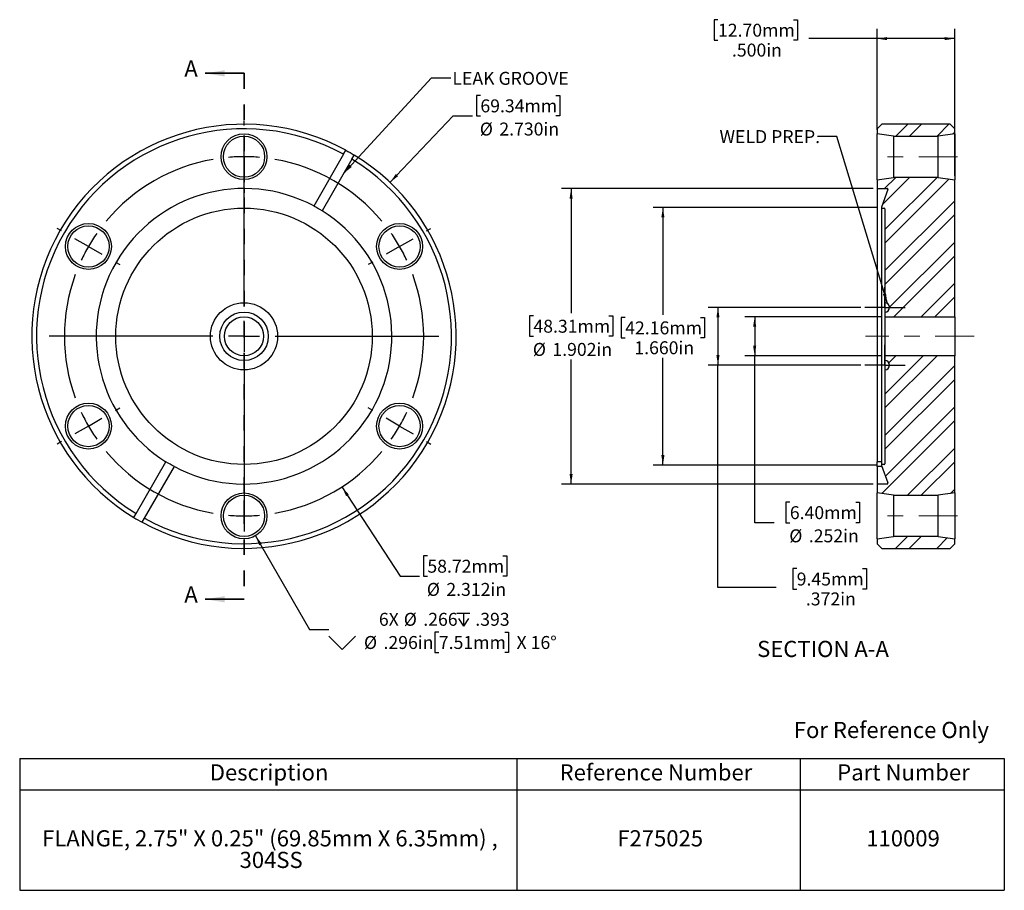
# Model space of a CAD drawing. Units: inches. Extents: x 0.34 to 6.68, y 0.6 to 6.2.
import ezdxf

# ---------------------------------------------------------------- set-up
doc = ezdxf.new("R2010")
doc.units = ezdxf.units.IN
doc.header["$LTSCALE"] = 0.5
doc.header["$MEASUREMENT"] = 0
doc.linetypes.add('CENTERX2', pattern=[0.8, 0.5, -0.1, 0.1, -0.1])
doc.linetypes.add('HIDDEN', pattern=[0.075, 0.05, -0.025])
doc.layers.add('HID', color=7, linetype='Continuous')
doc.styles.add('SLDTEXTSTYLE0', font='GOTHIC.TTF', dxfattribs={"width": 0.913})
doc.styles.get("Standard").update_dxf_attribs({"font": 'GOTHIC.TTF'})
doc.dimstyles.new('SLDDIMSTYLE0', dxfattribs={"dimtxt": 0.083333, "dimasz": 0.065, "dimexe": 0, "dimexo": 0.0625, "dimgap": 0.020833, "dimtad": 0, "dimtih": 1, "dimtoh": 1, "dimdec": 3, "dimrnd": 1e-09, "dimzin": 4, "dimdsep": 46, "dimtxsty": 'SLDTEXTSTYLE0', "dimsah": 1, "dimcen": 0, "dimadec": 0, "dimazin": 1, "dimtfac": 1, "dimtdec": 3, "dimtofl": 0, "dimtmove": 0, "dimatfit": 3, "dimfxl": 0, "dimfrac": 2, "dimtolj": 1, "dimtzin": 12, "dimarcsym": 0})
doc.dimstyles.new('SLDDIMSTYLE1', dxfattribs={"dimtxt": 0.083333, "dimasz": 0.065, "dimexe": 0, "dimexo": 0.0625, "dimgap": 0.020833, "dimtad": 0, "dimtih": 1, "dimtoh": 1, "dimdec": 3, "dimrnd": 1e-09, "dimzin": 12, "dimdsep": 46, "dimtxsty": 'SLDTEXTSTYLE0', "dimsah": 1, "dimcen": 0, "dimadec": 0, "dimazin": 3, "dimtfac": 1, "dimtdec": 3, "dimtofl": 0, "dimtmove": 0, "dimatfit": 3, "dimfxl": 0, "dimfrac": 2, "dimtolj": 1, "dimtzin": 12, "dimarcsym": 0})
doc.dimstyles.new('SLDDIMSTYLE2', dxfattribs={"dimtxt": 0.083333, "dimasz": 0.065, "dimexe": 0, "dimexo": 0.0625, "dimgap": 0.020833, "dimtad": 0, "dimtih": 1, "dimtoh": 1, "dimdec": 3, "dimrnd": 1e-09, "dimzin": 12, "dimdsep": 46, "dimtxsty": 'SLDTEXTSTYLE0', "dimsah": 1, "dimcen": 0, "dimadec": 0, "dimazin": 3, "dimtfac": 1, "dimtdec": 3, "dimtofl": 0, "dimtmove": 0, "dimatfit": 3, "dimfxl": 0, "dimfrac": 2, "dimtolj": 1, "dimtzin": 12, "dimarcsym": 0})
doc.dimstyles.new('SLDDIMSTYLE3', dxfattribs={"dimtxt": 0.18, "dimasz": 0.065, "dimexe": 0, "dimexo": 0.0625, "dimgap": 0, "dimtad": 0, "dimtih": 1, "dimtoh": 1, "dimdec": 0, "dimrnd": 1e-09, "dimzin": 0, "dimdsep": 46, "dimtxsty": 'Standard', "dimsah": 1, "dimcen": 0.09, "dimadec": 0, "dimazin": 0, "dimtfac": 0.065, "dimtdec": 0, "dimtofl": 0, "dimtmove": 0, "dimatfit": 3, "dimfxl": 0, "dimfrac": 2, "dimtolj": 1, "dimtzin": 0, "dimarcsym": 0})
doc.dimstyles.new('SLDDIMSTYLE4', dxfattribs={"dimtxt": 0.083333, "dimasz": 0.065, "dimexe": 0, "dimexo": 0.0625, "dimgap": 0.020833, "dimtad": 0, "dimtih": 1, "dimtoh": 1, "dimdec": 3, "dimrnd": 1e-09, "dimzin": 12, "dimdsep": 46, "dimtxsty": 'SLDTEXTSTYLE0', "dimsah": 1, "dimcen": 0.09, "dimadec": 0, "dimazin": 3, "dimtfac": 1, "dimtdec": 3, "dimtofl": 0, "dimtmove": 0, "dimatfit": 3, "dimfxl": 0, "dimfrac": 2, "dimtolj": 1, "dimtzin": 12, "dimarcsym": 0})
doc.dimstyles.new('SLDDIMSTYLE5', dxfattribs={"dimtxt": 0.083333, "dimasz": 0.065, "dimexe": 0, "dimexo": 0.0625, "dimgap": 0.020833, "dimtad": 0, "dimtih": 1, "dimtoh": 1, "dimdec": 3, "dimrnd": 1e-09, "dimzin": 4, "dimdsep": 46, "dimtxsty": 'SLDTEXTSTYLE0', "dimsah": 1, "dimcen": 0.09, "dimadec": 0, "dimazin": 1, "dimtfac": 1, "dimtdec": 3, "dimtofl": 0, "dimtmove": 0, "dimatfit": 3, "dimfxl": 0, "dimfrac": 2, "dimtolj": 1, "dimtzin": 12, "dimarcsym": 0})

# ---------------------------------------------------------------- blocks, each defined once
blk = doc.blocks.new('SW_TABLEANNOTATION_0')
at = {"layer": 'HID', "color": 0}
for p, q in [((0, 0), (0, -0.2026)), ((0, 0), (3.1994, 0)), ((3.1994, 0), (3.1994, -0.2026)), ((3.1994, 0), (5.0214, 0)), ((5.0214, 0), (5.0214, -0.2026)), ((5.0214, 0), (6.3359, 0)), ((6.3359, 0), (6.3359, -0.2026)), ((0, -0.2026), (0, -0.8488)), ((0, -0.2026), (3.1994, -0.2026)), ((3.1994, -0.2026), (3.1994, -0.8488)), ((3.1994, -0.2026), (5.0214, -0.2026)), ((5.0214, -0.2026), (5.0214, -0.8488)), ((5.0214, -0.2026), (6.3359, -0.2026)), ((6.3359, -0.2026), (6.3359, -0.8488)), ((0, -0.8488), (3.1994, -0.8488)), ((3.1994, -0.8488), (5.0214, -0.8488)), ((5.0214, -0.8488), (6.3359, -0.8488))]:
    blk.add_line(p, q, dxfattribs=at)
at = {"layer": 'HID', "color": 0, "attachment_point": 1, "style": 'SLDTEXTSTYLE0'}
for s, insert, char_height in [('Description', (1.2233, -0.0377), 0.104167), ('Reference Number', (3.4743, -0.0377), 0.104167), ('Part Number', (5.2607, -0.0377), 0.104167), ('FLANGE, 2.75" X 0.25" (69.85mm X 6.35mm) , ', (0.1443, -0.4621), 0.104167), ('F275025', (3.8458, -0.4621), 0.10417), ('110009', (5.4477, -0.4621), 0.10417), ('304SS', (1.415, -0.601), 0.10417)]:
    blk.add_mtext(s, dxfattribs=dict(at, insert=insert, char_height=char_height))
blk = doc.blocks.new('_D')
at = {"layer": 'HID'}
for p, q in [((3.308, 5.7136), (3.2826, 5.7136)), ((3.2826, 5.7136), (3.2826, 5.5812)), ((3.7933, 5.7136), (3.8187, 5.7136)), ((3.8187, 5.7136), (3.8187, 5.5812)), ((2.7264, 5.1532), (3.1323, 5.5812)), ((3.1323, 5.5812), (3.2573, 5.5812)), ((3.2826, 5.5812), (3.308, 5.5812)), ((3.8187, 5.5812), (3.7933, 5.5812))]:
    blk.add_line(p, q, dxfattribs=at)
blk.add_solid([(2.7264, 5.1532), (2.7784, 5.1935), (2.7638, 5.2072)], dxfattribs=at)
at = {"layer": 'HID', "char_height": 0.08333, "attachment_point": 1, "style": 'SLDTEXTSTYLE0'}
for s, insert in [('69.34mm', (3.308, 5.6877)), ('%%c', (3.3043, 5.5384)), ('2.730in', (3.4301, 5.5384))]:
    blk.add_mtext(s, dxfattribs=dict(at, insert=insert))
blk = doc.blocks.new('_D_1')
at = {"layer": 'HID'}
for p, q in [((2.4171, 3.1935), (2.7912, 2.6179)), ((2.9669, 2.7503), (2.9415, 2.7503)), ((2.9415, 2.7503), (2.9415, 2.6179)), ((3.4522, 2.7503), (3.4776, 2.7503)), ((3.4776, 2.7503), (3.4776, 2.6179)), ((2.7912, 2.6179), (2.9162, 2.6179)), ((2.9415, 2.6179), (2.9669, 2.6179)), ((3.4776, 2.6179), (3.4522, 2.6179))]:
    blk.add_line(p, q, dxfattribs=at)
blk.add_solid([(2.4171, 3.1935), (2.4441, 3.1336), (2.4609, 3.1445)], dxfattribs=at)
at = {"layer": 'HID', "char_height": 0.08333, "attachment_point": 1, "style": 'SLDTEXTSTYLE0'}
for s, insert in [('58.72mm', (2.9669, 2.7244)), ('%%c', (2.9632, 2.5751)), ('2.312in', (3.089, 2.5751))]:
    blk.add_mtext(s, dxfattribs=dict(at, insert=insert))
blk = doc.blocks.new('SW_SYMBOL_HOLE_DEPTH')
at = {"layer": 'HID', "color": 0}
for p, q in [((0, 17.2), (15.7, 17.2)), ((7.9, 17.2), (7.9, 1.5)), ((2, 10.9), (7.9, 1.5)), ((13.8, 10.9), (7.9, 1.5))]:
    blk.add_line(p, q, dxfattribs=at)
blk = doc.blocks.new('SW_SYMBOL_HOLE_SINK')
at = {"layer": 'HID', "color": 0}
for p, q in [((0, 17.2), (15.7, 1.5)), ((15.7, 1.5), (31.5, 17.2))]:
    blk.add_line(p, q, dxfattribs=at)
blk = doc.blocks.new('_D_2')
at = {"layer": 'HID'}
for p, q in [((1.861, 2.8788), (2.2088, 2.2762)), ((2.2088, 2.2762), (2.3338, 2.2762)), ((3.0408, 2.2593), (3.0155, 2.2593)), ((3.0155, 2.2593), (3.0155, 2.1269)), ((3.4646, 2.2593), (3.4899, 2.2593)), ((3.4899, 2.2593), (3.4899, 2.1269)), ((3.0155, 2.1269), (3.0408, 2.1269)), ((3.4899, 2.1269), (3.4646, 2.1269))]:
    blk.add_line(p, q, dxfattribs=at)
blk.add_solid([(1.861, 2.8788), (1.8848, 2.8175), (1.9021, 2.8275)], dxfattribs=at)
at = {"layer": 'HID', "xscale": 0.005407421874999999, "yscale": 0.005407421874999999, "zscale": 0.005407421874999999}
for name, p in [('SW_SYMBOL_HOLE_DEPTH', (3.1561, 2.2878)), ('SW_SYMBOL_HOLE_SINK', (2.3338, 2.1385))]:
    blk.add_blockref(name, p, dxfattribs=at)
at = {"layer": 'HID', "char_height": 0.08333, "attachment_point": 1, "style": 'SLDTEXTSTYLE0'}
for s, insert in [('6X ', (2.655, 2.3827)), ('%%c', (2.8149, 2.3827)), ('.266', (2.9407, 2.3827)), ('.393', (3.2753, 2.3827)), ('%%c', (2.5589, 2.2334)), ('.296in', (2.6847, 2.2334)), ('7.51mm', (3.0408, 2.2334)), (' X 16°', (3.5153, 2.2334))]:
    blk.add_mtext(s, dxfattribs=dict(at, insert=insert))
blk = doc.blocks.new('SW_CENTERMARKSYMBOL_0')
at = {"layer": 'HID', "color": 0}
for p, q in [((-1.0011, 0.778), (-1.0011, 0.8108)), ((-1.0011, 0.578), (-1.0011, 0.678)), ((-1.0011, -0.378), (-1.0011, 0.6764)), ((-1.0011, 0.578), (-1.0011, 0.478)), ((-1.0011, 0.378), (-1.0011, 0.3452)), ((-2.1755, 0.1), (-2.2039, 0.1164)), ((0.1732, 0.1), (0.2016, 0.1164)), ((-2.0023, 0), (-2.0889, 0.05)), ((-2.0023, 0), (-1.9156, -0.05)), ((0, 0), (-0.0866, -0.05)), ((0, 0), (0.0866, 0.05)), ((-1.829, -0.1), (-1.8006, -0.1164)), ((-0.1732, -0.1), (-0.2016, -0.1164)), ((-1.0011, -0.578), (-1.0011, -0.478)), ((-1.2011, -0.578), (-2.2556, -0.578)), ((-1.0011, -0.578), (-1.1011, -0.578)), ((-1.0011, -0.578), (-1.0011, -0.678)), ((-1.0011, -0.578), (-0.9011, -0.578)), ((-0.8011, -0.578), (0.2533, -0.578)), ((-1.0011, -0.778), (-1.0011, -1.8324)), ((-1.829, -1.056), (-1.8006, -1.0396)), ((-0.1732, -1.056), (-0.2016, -1.0396)), ((-2.0023, -1.156), (-1.9156, -1.106)), ((0, -1.156), (-0.0866, -1.106)), ((-2.0023, -1.156), (-2.0889, -1.206)), ((0, -1.156), (0.0866, -1.206)), ((-2.1755, -1.256), (-2.2039, -1.2724)), ((0.1732, -1.256), (0.2016, -1.2724)), ((-1.0011, -1.534), (-1.0011, -1.5012)), ((-1.0011, -1.734), (-1.0011, -1.634)), ((-1.0011, -1.734), (-1.0011, -1.834)), ((-1.0011, -1.934), (-1.0011, -1.9668))]:
    blk.add_line(p, q, dxfattribs=at)
for start, end in [(90, 94.95638), (85.04362, 90), (99.91276, 140.08724), (39.91276, 80.08724), (145.04362, 150), (30, 34.95638), (150, 154.95638), (25.04362, 30), (159.91276, 200.08724), (339.91276, 20.08724), (205.04362, 210), (330, 334.95638), (210, 214.95638), (325.04362, 330), (219.91276, 260.08724), (279.91276, 320.08724), (265.04362, 270), (270, 274.95638)]:
    blk.add_arc((-1.0011, -0.578), 1.156, start, end, dxfattribs=at)
blk = doc.blocks.new('_D_3')
at = {"layer": 'HID'}
for p, q in [((5.7564, 4.3488), (4.7743, 4.3488)), ((4.8368, 4.3488), (4.8368, 3.9768)), ((5.7564, 3.9768), (4.7743, 3.9768)), ((4.8368, 2.5462), (4.8368, 3.9768)), ((5.3434, 2.668), (5.3181, 2.668)), ((5.3181, 2.668), (5.3181, 2.5355)), ((5.7672, 2.668), (5.7925, 2.668)), ((5.7925, 2.668), (5.7925, 2.5355)), ((5.2113, 2.5462), (4.8368, 2.5462)), ((5.3181, 2.5355), (5.3434, 2.5355)), ((5.7925, 2.5355), (5.7672, 2.5355))]:
    blk.add_line(p, q, dxfattribs=at)
for points in [[(4.8368, 4.3488), (4.8268, 4.2838), (4.8468, 4.2838)], [(4.8368, 3.9768), (4.8468, 4.0418), (4.8268, 4.0418)]]:
    blk.add_solid(points, dxfattribs=at)
at = {"layer": 'HID', "char_height": 0.08333, "attachment_point": 1, "style": 'SLDTEXTSTYLE0'}
for s, insert in [('9.45mm', (5.3434, 2.642)), ('.372in', (5.4026, 2.514))]:
    blk.add_mtext(s, dxfattribs=dict(at, insert=insert))
blk = doc.blocks.new('_D_4')
at = {"layer": 'HID'}
for p, q in [((5.8354, 5.1138), (3.8294, 5.1138)), ((3.8919, 5.1138), (3.8919, 4.3121)), ((3.6492, 4.2952), (3.6239, 4.2952)), ((3.6239, 4.2952), (3.6239, 4.1628)), ((4.1345, 4.2952), (4.1599, 4.2952)), ((4.1599, 4.2952), (4.1599, 4.1628)), ((3.6239, 4.1628), (3.6492, 4.1628)), ((4.1599, 4.1628), (4.1345, 4.1628)), ((3.8919, 3.2118), (3.8919, 4.0135)), ((5.8354, 3.2118), (3.8294, 3.2118))]:
    blk.add_line(p, q, dxfattribs=at)
for points in [[(3.8919, 5.1138), (3.8819, 5.0488), (3.9019, 5.0488)], [(3.8919, 3.2118), (3.9019, 3.2768), (3.8819, 3.2768)]]:
    blk.add_solid(points, dxfattribs=at)
at = {"layer": 'HID', "char_height": 0.08333, "attachment_point": 1, "style": 'SLDTEXTSTYLE0'}
for s, insert in [('48.31mm', (3.6492, 4.2692)), ('%%c', (3.6455, 4.1199)), ('1.902in', (3.7713, 4.1199))]:
    blk.add_mtext(s, dxfattribs=dict(at, insert=insert))
blk = doc.blocks.new('_D_5')
at = {"layer": 'HID'}
for p, q in [((5.8635, 4.9928), (4.4199, 4.9928)), ((4.4824, 4.9928), (4.4824, 4.3014)), ((4.2398, 4.2845), (4.2144, 4.2845)), ((4.2144, 4.2845), (4.2144, 4.1521)), ((4.7251, 4.2845), (4.7504, 4.2845)), ((4.7504, 4.2845), (4.7504, 4.1521)), ((4.2144, 4.1521), (4.2398, 4.1521)), ((4.7504, 4.1521), (4.7251, 4.1521)), ((4.4824, 3.3328), (4.4824, 4.0241)), ((5.8635, 3.3328), (4.4199, 3.3328))]:
    blk.add_line(p, q, dxfattribs=at)
for points in [[(4.4824, 4.9928), (4.4724, 4.9278), (4.4924, 4.9278)], [(4.4824, 3.3328), (4.4924, 3.3978), (4.4724, 3.3978)]]:
    blk.add_solid(points, dxfattribs=at)
at = {"layer": 'HID', "char_height": 0.08333, "attachment_point": 1, "style": 'SLDTEXTSTYLE0'}
for s, insert in [('42.16mm', (4.2398, 4.2586)), ('1.660in', (4.2989, 4.1306))]:
    blk.add_mtext(s, dxfattribs=dict(at, insert=insert))
blk = doc.blocks.new('_D_6')
at = {"layer": 'HID'}
for p, q in [((5.8864, 4.2888), (5.0105, 4.2888)), ((5.073, 4.2888), (5.073, 4.0368)), ((5.8864, 4.0368), (5.0105, 4.0368)), ((5.073, 2.9629), (5.073, 4.0368)), ((5.2994, 3.0953), (5.2741, 3.0953)), ((5.2741, 3.0953), (5.2741, 2.9629)), ((5.7232, 3.0953), (5.7485, 3.0953)), ((5.7485, 3.0953), (5.7485, 2.9629)), ((5.198, 2.9629), (5.073, 2.9629)), ((5.2741, 2.9629), (5.2994, 2.9629)), ((5.7485, 2.9629), (5.7232, 2.9629))]:
    blk.add_line(p, q, dxfattribs=at)
for points in [[(5.073, 4.2888), (5.063, 4.2238), (5.083, 4.2238)], [(5.073, 4.0368), (5.083, 4.1018), (5.063, 4.1018)]]:
    blk.add_solid(points, dxfattribs=at)
at = {"layer": 'HID', "char_height": 0.08333, "attachment_point": 1, "style": 'SLDTEXTSTYLE0'}
for s, insert in [('6.40mm', (5.2994, 3.0693)), ('%%c', (5.2957, 2.92)), ('.252in', (5.4215, 2.92))]:
    blk.add_mtext(s, dxfattribs=dict(at, insert=insert))
blk = doc.blocks.new('_D_7')
at = {"layer": 'HID'}
for p, q in [((4.8369, 6.2007), (4.8115, 6.2007)), ((4.8115, 6.2007), (4.8115, 6.0683)), ((5.3222, 6.2007), (5.3476, 6.2007)), ((5.3476, 6.2007), (5.3476, 6.0683)), ((5.8604, 5.4916), (5.8604, 6.1414)), ((6.3604, 5.1959), (6.3604, 6.1414)), ((4.8115, 6.0683), (4.8369, 6.0683)), ((5.3476, 6.0683), (5.3222, 6.0683)), ((5.8604, 6.0789), (5.4205, 6.0789)), ((6.3604, 6.0789), (5.8604, 6.0789))]:
    blk.add_line(p, q, dxfattribs=at)
for points in [[(5.8604, 6.0789), (5.9254, 6.0689), (5.9254, 6.0889)], [(6.3604, 6.0789), (6.2954, 6.0889), (6.2954, 6.0689)]]:
    blk.add_solid(points, dxfattribs=at)
at = {"layer": 'HID', "char_height": 0.08333, "attachment_point": 1, "style": 'SLDTEXTSTYLE0'}
for s, insert in [('12.70mm', (4.8369, 6.1747)), ('.500in', (4.9269, 6.0467))]:
    blk.add_mtext(s, dxfattribs=dict(at, insert=insert))
blk = doc.blocks.new('SW_CENTERMARKSYMBOL_1')
at = {"layer": 'HID', "color": 0}
for p, q in [((0, 0.1), (0, 0.13)), ((0, 0), (0, 0.1)), ((-0.1, 0), (-0.13, 0)), ((0, 0), (-0.1, 0)), ((0, 0), (0, -0.1)), ((0, 0), (0.1, 0)), ((0.1, 0), (0.13, 0)), ((0, -0.1), (0, -0.13))]:
    blk.add_line(p, q, dxfattribs=at)
blk = doc.blocks.new('SW_CENTERMARKSYMBOL_2')
at = {"layer": 'HID', "color": 0}
for p, q in [((0, 0.1), (0, 0.13)), ((0, 0), (0, 0.1)), ((-0.1, 0), (-0.13, 0)), ((0, 0), (-0.1, 0)), ((0, 0), (0, -0.1)), ((0, 0), (0.1, 0)), ((0.1, 0), (0.13, 0)), ((0, -0.1), (0, -0.13))]:
    blk.add_line(p, q, dxfattribs=at)

msp = doc.modelspace()

# ---------------------------------------------------------------- hatches: boundary and pattern name
at = {"layer": 'HID', "linetype": 'Continuous', "lineweight": 18}
h = msp.add_hatch(dxfattribs=at)
h.set_pattern_fill('ANSI32', color=256, scale=0.5, angle=3e-322, style=0)
h.paths.add_polyline_path([(5.8604, 5.4666), (5.9671, 5.4516), (6.2537, 5.4516), (6.3604, 5.4666), (6.3604, 5.4978), (6.3304, 5.5278), (5.8904, 5.5278), (5.8604, 5.4978)], flags=0)
h = msp.add_hatch(dxfattribs=at)
h.set_pattern_fill('ANSI32', color=256, scale=0.5, angle=3e-322, style=0)
edge = h.paths.add_edge_path(flags=0)
edge.add_line((5.9114, 4.2888), (6.3604, 4.2888))
edge.add_line((6.3604, 4.2888), (6.3604, 5.1709))
edge.add_line((6.3604, 5.1709), (6.2537, 5.1859))
edge.add_line((6.2537, 5.1859), (5.9671, 5.1859))
edge.add_line((5.9671, 5.1859), (5.8604, 5.1709))
edge.add_line((5.8604, 5.1709), (5.8604, 5.1138))
edge.add_line((5.8604, 5.1138), (5.9251, 5.1138))
edge.add_arc((5.9251, 5.1088), 0.005, -20, 90, ccw=False)
edge.add_line((5.9298, 5.1071), (5.8888, 4.9945))
edge.add_arc((5.8935, 4.9928), 0.005, 160, 270)
edge.add_line((5.8935, 4.9878), (5.9064, 4.9878))
edge.add_arc((5.9064, 4.9828), 0.005, 0, 90, ccw=False)
edge.add_line((5.9114, 4.9828), (5.9114, 4.3788))
edge.add_arc((5.9114, 4.3488), 0.03, -90, 90, ccw=False)
edge.add_line((5.9114, 4.3188), (5.9114, 4.2888))
h = msp.add_hatch(dxfattribs=at)
h.set_pattern_fill('ANSI32', color=256, scale=0.5, angle=3e-322, style=0)
edge = h.paths.add_edge_path(flags=0)
edge.add_line((6.2537, 3.1396), (6.3604, 3.1546))
edge.add_line((6.3604, 3.1546), (6.3604, 4.0368))
edge.add_line((6.3604, 4.0368), (5.9114, 4.0368))
edge.add_line((5.9114, 4.0368), (5.9114, 4.0068))
edge.add_arc((5.9114, 3.9768), 0.03, -90, 90, ccw=False)
edge.add_line((5.9114, 3.9468), (5.9114, 3.3428))
edge.add_arc((5.9064, 3.3428), 0.005, 270, 360, ccw=False)
edge.add_line((5.9064, 3.3378), (5.8935, 3.3378))
edge.add_arc((5.8935, 3.3328), 0.005, 90, 200)
edge.add_line((5.8888, 3.3311), (5.9298, 3.2185))
edge.add_arc((5.9251, 3.2168), 0.005, -90, 20, ccw=False)
edge.add_line((5.9251, 3.2118), (5.8604, 3.2118))
edge.add_line((5.8604, 3.2118), (5.8604, 3.1546))
edge.add_line((5.8604, 3.1546), (5.9671, 3.1396))
edge.add_line((5.9671, 3.1396), (6.2537, 3.1396))
h = msp.add_hatch(dxfattribs=at)
h.set_pattern_fill('ANSI32', color=256, scale=0.5, angle=3e-322, style=0)
h.paths.add_polyline_path([(5.9671, 2.8739), (5.8604, 2.8589), (5.8604, 2.8278), (5.8904, 2.7978), (6.3304, 2.7978), (6.3604, 2.8278), (6.3604, 2.8589), (6.2537, 2.8739)], flags=0)

# ---------------------------------------------------------------- linework, layer by layer
at = {"color": 7, "linetype": 'Continuous', "lineweight": 35}
for p, q in [((1.7871, 5.8554), (1.5371, 5.8554)), ((1.7871, 2.4702), (1.5371, 2.4702))]:
    msp.add_line(p, q, dxfattribs=at)
at = {"color": 7, "linetype": 'HIDDEN', "lineweight": 35}
msp.add_line((1.7871, 5.8554), (1.7871, 2.4702), dxfattribs=at)
at = {"color": 7, "linetype": 'Continuous', "lineweight": 25}
for p, q in [((5.8604, 5.4978), (5.8904, 5.5278)), ((6.3304, 5.5278), (5.8904, 5.5278)), ((6.3304, 5.5278), (6.3604, 5.4978)), ((5.8604, 5.4978), (5.8604, 5.4666)), ((5.9671, 5.4516), (5.8604, 5.4666)), ((5.8604, 5.1709), (5.8604, 5.4666)), ((5.9671, 5.4516), (6.2537, 5.4516)), ((5.9671, 5.4516), (5.9671, 5.1859)), ((6.3604, 5.4666), (6.2537, 5.4516)), ((6.2537, 5.1859), (6.2537, 5.4516)), ((6.3604, 5.4666), (6.3604, 5.4978)), ((6.3604, 5.4666), (6.3604, 5.1709)), ((2.4276, 5.3341), (2.2355, 5.0014)), ((2.4276, 5.3341), (2.4426, 5.3601)), ((2.4812, 5.3031), (2.4963, 5.3291)), ((2.4812, 5.3031), (2.2892, 4.9704)), ((5.8604, 5.1709), (5.9671, 5.1859)), ((5.8604, 5.1709), (5.8604, 5.1138)), ((6.2537, 5.1859), (5.9671, 5.1859)), ((6.2537, 5.1859), (6.3604, 5.1709)), ((6.3604, 4.2888), (6.3604, 5.1709)), ((5.8604, 5.1138), (5.9251, 5.1138)), ((5.8604, 5.1138), (5.8604, 3.3551)), ((5.9298, 5.1071), (5.8888, 4.9945)), ((5.8885, 4.9928), (5.8885, 3.3328)), ((5.8935, 4.9878), (5.9064, 4.9878)), ((5.9114, 4.9828), (5.9114, 4.3788)), ((5.9114, 4.3788), (5.9114, 4.3188)), ((5.9114, 4.3188), (5.9114, 4.2888)), ((5.9114, 4.2888), (6.3604, 4.2888)), ((5.9114, 4.2888), (5.9114, 4.0368)), ((6.3604, 4.2888), (6.3604, 4.0368)), ((5.9114, 4.0368), (5.9114, 4.0068)), ((6.3604, 4.0368), (5.9114, 4.0368)), ((5.9114, 4.0068), (5.9114, 3.9468)), ((6.3604, 3.1546), (6.3604, 4.0368)), ((5.9114, 3.9468), (5.9114, 3.3428)), ((1.0929, 3.0224), (1.285, 3.3551)), ((1.1466, 2.9914), (1.3387, 3.3241)), ((5.8885, 3.3551), (5.8604, 3.3551)), ((5.8604, 3.3241), (5.8604, 3.3551)), ((5.8914, 3.3241), (5.8604, 3.3241)), ((5.8604, 3.3241), (5.8604, 3.2118)), ((5.8888, 3.3311), (5.9298, 3.2185)), ((5.9064, 3.3378), (5.8935, 3.3378)), ((5.8604, 3.2118), (5.8604, 3.1546)), ((5.9251, 3.2118), (5.8604, 3.2118)), ((5.9671, 3.1396), (5.8604, 3.1546)), ((5.8604, 2.8589), (5.8604, 3.1546)), ((5.9671, 3.1396), (5.9671, 2.8739)), ((5.9671, 3.1396), (6.2537, 3.1396)), ((6.3604, 3.1546), (6.2537, 3.1396)), ((6.2537, 2.8739), (6.2537, 3.1396)), ((6.3604, 3.1546), (6.3604, 2.8589)), ((1.0779, 2.9964), (1.0929, 3.0224)), ((1.1316, 2.9654), (1.1466, 2.9914)), ((5.8604, 2.8589), (5.9671, 2.8739)), ((5.8604, 2.8589), (5.8604, 2.8278)), ((6.2537, 2.8739), (5.9671, 2.8739)), ((6.2537, 2.8739), (6.3604, 2.8589)), ((6.3604, 2.8278), (6.3604, 2.8589)), ((5.8904, 2.7978), (5.8604, 2.8278)), ((5.8904, 2.7978), (6.3304, 2.7978)), ((6.3604, 2.8278), (6.3304, 2.7978))]:
    msp.add_line(p, q, dxfattribs=at)
for centre, radius in [((1.7871, 5.3188), 0.1478), ((1.7871, 5.3188), 0.1328), ((1.7871, 4.1628), 0.825), ((0.786, 4.7408), 0.1478), ((2.7882, 4.7408), 0.1478), ((0.786, 4.7408), 0.1328), ((2.7882, 4.7408), 0.1328), ((1.7871, 4.1628), 0.216), ((1.7871, 4.1628), 0.156), ((1.7871, 4.1628), 0.126), ((0.786, 3.5848), 0.1478), ((0.786, 3.5848), 0.1328), ((2.7882, 3.5848), 0.1478), ((2.7882, 3.5848), 0.1328), ((1.7871, 3.0068), 0.1478), ((1.7871, 3.0068), 0.1328)]:
    msp.add_circle(centre, radius, dxfattribs=at)
for centre, radius, start, end in [((1.7871, 4.1628), 1.365, 61.30133, 238.69867), ((1.7871, 4.1628), 1.335, 61.33058, 238.66942), ((1.7871, 4.1628), 1.365, 241.30133, 58.69867), ((1.7871, 4.1628), 1.335, 241.33058, 58.66942), ((1.7871, 4.1628), 0.951, 61.86802, 238.13198), ((5.9251, 5.1088), 0.005, 340, 90), ((1.7871, 4.1628), 0.951, 241.86802, 58.13198), ((5.8935, 4.9928), 0.005, 160, 270), ((5.9064, 4.9828), 0.005, 0, 90), ((5.9114, 4.3488), 0.03, 270, 90), ((5.9114, 3.9768), 0.03, 270, 90), ((5.8935, 3.3328), 0.005, 90, 200), ((5.9064, 3.3428), 0.005, 270, 0), ((5.9251, 3.2168), 0.005, 270, 20)]:
    msp.add_arc(centre, radius, start, end, dxfattribs=at)
for points in [[(2.4426, 5.3601), (2.4607, 5.3502), (2.4786, 5.3398), (2.4963, 5.3291)], [(2.2892, 4.9704), (2.2716, 4.9813), (2.2537, 4.9917), (2.2355, 5.0014)], [(1.3387, 3.3241), (1.3204, 3.3339), (1.3025, 3.3442), (1.285, 3.3551)], [(1.0779, 2.9964), (1.0956, 2.9857), (1.1135, 2.9754), (1.1316, 2.9654)]]:
    msp.add_open_spline(points, degree=3, dxfattribs=at)
at = {"color": 7, "linetype": 'Continuous', "lineweight": 35}
for points in [[(1.5371, 5.8554), (1.6621, 5.8354), (1.6621, 5.8754)], [(1.5371, 2.4702), (1.6621, 2.4502), (1.6621, 2.4902)]]:
    msp.add_solid(points, dxfattribs=at)
at = {"layer": 'HID', "linetype": 'CENTERX2', "lineweight": 18}
for p, q in [((6.3787, 5.3188), (5.8421, 5.3188)), ((6.4854, 4.1628), (5.7864, 4.1628)), ((6.3787, 3.0068), (5.8421, 3.0068))]:
    msp.add_line(p, q, dxfattribs=at)

# ---------------------------------------------------------------- block references
at = {"layer": 'HID'}
for name, p in [('SW_CENTERMARKSYMBOL_0', (2.7882, 4.7408)), ('SW_CENTERMARKSYMBOL_1', (5.9114, 4.3488)), ('SW_CENTERMARKSYMBOL_2', (5.9114, 3.9768)), ('SW_TABLEANNOTATION_0', (0.3435, 1.4454))]:
    msp.add_blockref(name, p, dxfattribs=at)

# ---------------------------------------------------------------- texts
at = {"color": 7, "linetype": 'Continuous', "char_height": 0.1042, "attachment_point": 1, "style": 'SLDTEXTSTYLE0'}
for insert in [(1.403, 5.9381), (1.403, 2.5529)]:
    msp.add_mtext('A', dxfattribs=dict(at, insert=insert))
at = {"color": 7, "linetype": 'Continuous', "lineweight": 0, "insert": (5.325, 1.6808), "char_height": 0.104167, "attachment_point": 1, "style": 'SLDTEXTSTYLE0'}
msp.add_mtext('For Reference Only', dxfattribs=at)
at = {"layer": 'HID', "style": 'SLDTEXTSTYLE0'}
for s, insert, char_height, attachment_point in [('LEAK GROOVE', (3.128, 5.8648), 0.083333, 1), ('WELD PREP.', (4.8469, 5.4897), 0.08333, 1), ('SECTION A-A', (5.5128, 2.2024), 0.104167, 2)]:
    msp.add_mtext(s, dxfattribs=dict(at, insert=insert, char_height=char_height, attachment_point=attachment_point))

# ---------------------------------------------------------------- dimensions: what is measured, and where the dimension line sits
at = {"layer": 'HID'}
dim = msp.add_linear_dim(base=(5.8604, 6.0789), p1=(6.3604, 5.1709), p2=(5.8604, 5.4666), dimstyle='SLDDIMSTYLE5', dxfattribs=at)
dim.commit()
dim.dimension.update_dxf_attribs({"geometry": '_D_7', "text_midpoint": (5.0796, 6.0789), "dimtype": 160})
for p1, p2, dimstyle, picture, middle in [((0.8478, 3.1723), (2.7264, 5.1532), 'SLDDIMSTYLE0', '_D', (3.5507, 5.5812)), ((1.1571, 5.132), (2.4171, 3.1935), 'SLDDIMSTYLE1', '_D_1', (3.2096, 2.6179))]:
    dim = msp.add_diameter_dim_2p(p1=p1, p2=p2, dimstyle=dimstyle, dxfattribs=at)
    dim.commit()
    dim.dimension.update_dxf_attribs({"geometry": picture, "text_midpoint": middle, "dimtype": 163})
for base, p1, p2, picture, middle in [((3.8919, 5.1138), (5.8604, 3.2118), (5.8604, 5.1138), '_D_4', (3.8919, 4.1628)), ((5.073, 4.0368), (5.9114, 4.2888), (5.9114, 4.0368), '_D_6', (5.073, 2.9629))]:
    dim = msp.add_linear_dim(base=base, p1=p1, p2=p2, angle=90, text='%%c<>', dimstyle='SLDDIMSTYLE4', dxfattribs=at)
    dim.commit()
    dim.dimension.update_dxf_attribs({"geometry": picture, "text_midpoint": middle, "dimtype": 160})
for base, p1, p2, dimstyle, picture, middle in [((4.4824, 3.3328), (5.8885, 4.9928), (5.8885, 3.3328), 'SLDDIMSTYLE5', '_D_5', (4.4824, 4.1628)), ((4.8368, 3.9768), (5.7814, 4.3488), (5.7814, 3.9768), 'SLDDIMSTYLE4', '_D_3', (4.8368, 2.5462))]:
    dim = msp.add_linear_dim(base=base, p1=p1, p2=p2, angle=90, dimstyle=dimstyle, dxfattribs=at)
    dim.commit()
    dim.dimension.update_dxf_attribs({"geometry": picture, "text_midpoint": middle, "dimtype": 160})
dim = msp.add_diameter_dim_2p(p1=(1.7132, 3.1348), p2=(1.861, 2.8788), text='6X %%c.266{\\fGDT;x}.393\\P{\\fGDT;w}<> X 16°', dimstyle='SLDDIMSTYLE2', dxfattribs=at)
dim.commit()
dim.dimension.update_dxf_attribs({"geometry": '_D_2', "text_midpoint": (3.0729, 2.2593), "dimtype": 163})

# ---------------------------------------------------------------- leaders
for points in [[(2.4287, 5.2122), (2.9931, 5.8258), (3.1181, 5.8258)], [(5.9267, 4.3746), (5.6017, 5.4494), (5.4767, 5.4494)]]:
    msp.add_leader(points, dimstyle='SLDDIMSTYLE3', dxfattribs=at)

doc.saveas('drawing.dxf')
